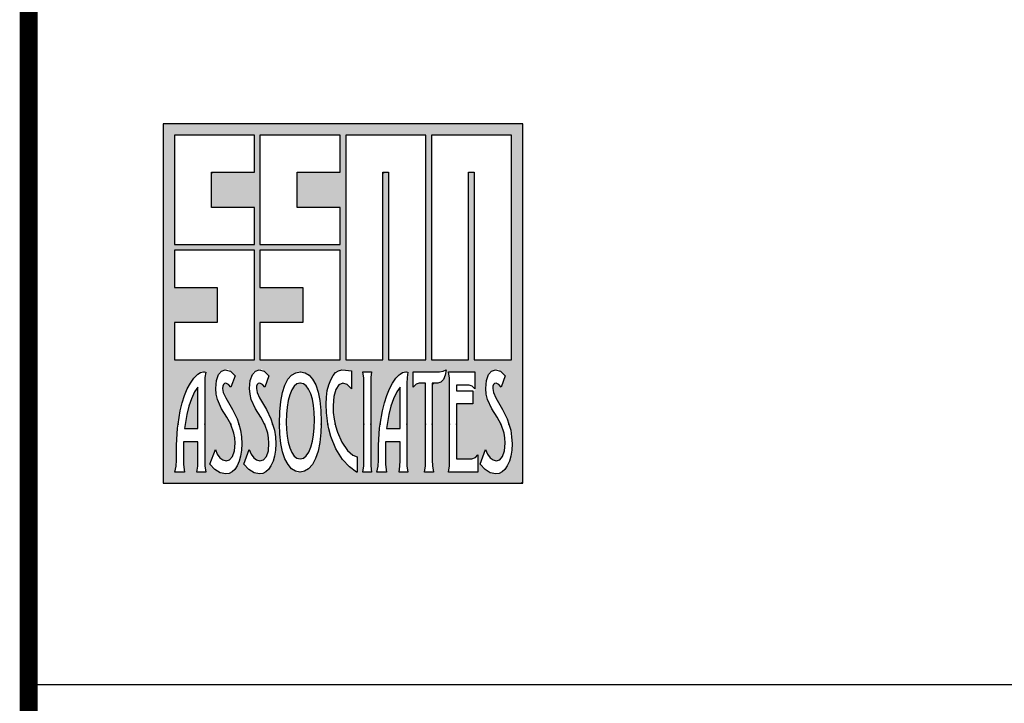
# Model space of a CAD drawing. Units: inches. Extents: x 518343 to 2243824, y -11696 to 886620.
# Drawn here: x 582230 to 608949, y 199376 to 217937 of the extents above; entities that cross this region are included whole.
import ezdxf

# ---------------------------------------------------------------- set-up
doc = ezdxf.new("R2010")
doc.units = ezdxf.units.IN
doc.header["$LTSCALE"] = 400
doc.header["$MEASUREMENT"] = 0
doc.layers.add('1-TB', color=8, linetype='Continuous')

msp = doc.modelspace()

# ---------------------------------------------------------------- hatches: boundary and pattern name
at = {"layer": '1-TB', "linetype": 'Continuous'}
h = msp.add_hatch(color=58, dxfattribs=at)
h.paths.add_polyline_path([(586129, 215111), (586121, 215103), (586121, 205351), (595840, 205351), (595882, 205393), (595882, 215111)])
h.paths.add_polyline_path([(590926, 212842), (590926, 211833), (588750, 211833), (588750, 214803), (590926, 214803), (590926, 213797), (589763, 213797), (589763, 212842)], flags=16)
h.paths.add_polyline_path([(591077, 214803), (593250, 214803), (593250, 208706), (592240, 208706), (592240, 213797), (592116, 213797), (592086, 213767), (592086, 208706), (591077, 208706)], flags=16)
h.paths.add_polyline_path([(590926, 211679), (590926, 208706), (588750, 208706), (588750, 209715), (589914, 209715), (589914, 210670), (588750, 210670), (588750, 211679)], flags=16)
h.paths.add_polyline_path([(588599, 212842), (588599, 211833), (586427, 211833), (586427, 214803), (588599, 214803), (588599, 213797), (587470, 213797), (587436, 213763), (587436, 212842)], flags=16)
h.paths.add_polyline_path([(588599, 211679), (588599, 208706), (586427, 208706), (586427, 209715), (587587, 209715), (587587, 210670), (586427, 210670), (586427, 211679)], flags=16)
h.paths.add_polyline_path([(593404, 214803), (595573, 214803), (595573, 208706), (594564, 208706), (594564, 213797), (594413, 213797), (594413, 208706), (593404, 208706)], flags=16)
h.paths.add_polyline_path([(591235, 208404), (591235, 207912), (591116, 208035), (590997, 208067), (590887, 208025), (590807, 207900), (590753, 207710), (590733, 207466), (590740, 207276), (590762, 207093), (590791, 206952), (590801, 206910), (590855, 206736), (590974, 206463), (591125, 206244), (591267, 206110), (591392, 206065), (591392, 205643), (591180, 205795), (590987, 206000), (590807, 206289), (590641, 206700), (590580, 207031), (590543, 207395), (590557, 207798), (590643, 208117), (590793, 208387), (590981, 208429)], flags=16)
h.paths.add_polyline_path([(590402, 207328), (590413, 206982), (590402, 206727), (590359, 206326), (590225, 205925), (590024, 205691), (589766, 205642), (589552, 205781), (589387, 206091), (589295, 206551), (589280, 206960), (589290, 207289), (589319, 207575), (589387, 207934), (589549, 208251), (589786, 208387), (590040, 208341), (590232, 208116), (590363, 207734)], flags=16)
h.paths.add_polyline_path([(591543, 208375), (591781, 208375), (591762, 208218), (591755, 208057), (591755, 206952), (591755, 205975), (591758, 205827), (591781, 205656), (591543, 205656), (591566, 205820), (591572, 205975), (591572, 206952), (591572, 208057), (591566, 208208)], flags=16)
h.paths.add_polyline_path([(588995, 208266), (588879, 207964), (588815, 208035), (588747, 208067), (588705, 208057), (588676, 208031), (588657, 207986), (588654, 207922), (588673, 207813), (588741, 207671), (588924, 207353), (589054, 207082), (589162, 206730), (589183, 206320), (589133, 206015), (588994, 205703), (588787, 205595), (588524, 205651), (588310, 205865), (588455, 206270), (588509, 206142), (588580, 206045), (588660, 205984), (588747, 205962), (588844, 205991), (588924, 206077), (588979, 206235), (588995, 206444), (588985, 206582), (588962, 206714), (588884, 206937), (588770, 207141), (588628, 207376), (588488, 207679), (588456, 208057), (588571, 208382), (588806, 208450)], flags=16)
h.paths.add_polyline_path([(590044, 207969), (590155, 207713), (590219, 207382), (590232, 206972), (590200, 206589), (590110, 206250), (589944, 205997), (589720, 206039), (589586, 206223), (589500, 206529), (589461, 206901), (589474, 207345), (589529, 207678), (589640, 207958), (589832, 208110)], flags=0)
h.paths.add_polyline_path([(592764, 208388), (592742, 208221), (592739, 208060), (592739, 206952), (592739, 205975), (592739, 205827), (592761, 205656), (592523, 205656), (592549, 205817), (592552, 205971), (592552, 206476), (592160, 206476), (592157, 206322), (592157, 206161), (592160, 205859), (592183, 205656), (591919, 205656), (591961, 205814), (591971, 205975), (591971, 206383), (591997, 206859), (592092, 207428), (592231, 207852), (592385, 208146), (592571, 208346)], flags=16)
h.paths.add_polyline_path([(592903, 208375), (593622, 208375), (593725, 208394), (593799, 208427), (593770, 208214), (593634, 208067), (593466, 208067), (593426, 208027), (593426, 206952), (593426, 205978), (593433, 205827), (593455, 205656), (593217, 205656), (593240, 205823), (593243, 205978), (593243, 206952), (593243, 208067), (593070, 208067), (592989, 208041), (592903, 207964)], flags=16)
h.paths.add_polyline_path([(588075, 208266), (587960, 207964), (587895, 208035), (587828, 208067), (587786, 208057), (587757, 208031), (587738, 207986), (587735, 207922), (587754, 207813), (587822, 207671), (588005, 207353), (588135, 207082), (588243, 206730), (588264, 206320), (588212, 205999), (588070, 205700), (587868, 205595), (587604, 205652), (587391, 205865), (587539, 206270), (587590, 206142), (587661, 206045), (587744, 205984), (587831, 205962), (587924, 205991), (588005, 206077), (588059, 206235), (588075, 206444), (588069, 206582), (588043, 206714), (587965, 206937), (587850, 207141), (587709, 207376), (587569, 207679), (587537, 208057), (587652, 208382), (587887, 208450)], flags=16)
h.paths.add_polyline_path([(592552, 207964), (592552, 206836), (592183, 206836), (592264, 207316), (592410, 207761)], flags=0)
h.paths.add_polyline_path([(587256, 208221), (587253, 208060), (587253, 206952), (587253, 205975), (587256, 205827), (587278, 205656), (587041, 205656), (587063, 205817), (587066, 205971), (587066, 206476), (586674, 206476), (586674, 206322), (586674, 206161), (586677, 205859), (586700, 205656), (586436, 205656), (586475, 205814), (586488, 205975), (586488, 206383), (586514, 206852), (586605, 207422), (586747, 207858), (586912, 208162), (587090, 208346), (587282, 208389)], flags=16)
h.paths.add_polyline_path([(593870, 208375), (594583, 208375), (594583, 207861), (594529, 207861), (594529, 207504), (594082, 207504), (594082, 206952), (594082, 206016), (594500, 206016), (594603, 206052), (594660, 206119), (594660, 205656), (593870, 205656), (593892, 205820), (593896, 205975), (593896, 206952), (593896, 208057), (593892, 208208)], flags=16)
h.paths.add_polyline_path([(587066, 207964), (587066, 206836), (586700, 206836), (586778, 207322), (586934, 207775)], flags=0)
h.paths.add_polyline_path([(595218, 208449), (595406, 208266), (595294, 207964), (595229, 208035), (595159, 208067), (595117, 208057), (595088, 208031), (595072, 207986), (595065, 207922), (595088, 207813), (595152, 207671), (595335, 207353), (595461, 207099), (595506, 206952), (595571, 206739), (595598, 206342), (595542, 205999), (595401, 205700), (595200, 205596), (594942, 205649), (594722, 205865), (594866, 206270), (594921, 206142), (594995, 206045), (595075, 205984), (595159, 205962), (595258, 205991), (595335, 206077), (595390, 206235), (595406, 206444), (595396, 206582), (595374, 206714), (595294, 206942), (595184, 207141), (595040, 207376), (594899, 207690), (594868, 208057), (594983, 208383)], flags=16)

# ---------------------------------------------------------------- linework, layer by layer
at = {"layer": '1-TB', "color": 1}
for p, q in [((586121, 215103), (586129, 215111)), ((593426, 208027), (593466, 208067)), ((595840, 205351), (595882, 205393))]:
    msp.add_line(p, q, dxfattribs=at)
at = {"layer": '1-TB', "color": 2}
for p, q in [((588599, 214803), (586427, 214803)), ((586427, 214803), (586427, 211833)), ((588599, 213797), (588599, 214803)), ((590926, 214803), (588750, 214803)), ((588750, 214803), (588750, 211833)), ((590926, 213797), (590926, 214803)), ((593250, 214803), (591077, 214803)), ((591077, 214803), (591077, 208706)), ((593250, 208706), (593250, 214803)), ((595573, 214803), (593404, 214803)), ((593404, 214803), (593404, 208706)), ((595573, 208706), (595573, 214803)), ((587436, 212842), (587436, 213797)), ((587436, 213797), (588599, 213797)), ((587436, 213763), (587470, 213797)), ((589763, 212842), (589763, 213797)), ((589763, 213797), (590926, 213797)), ((592086, 213797), (592240, 213797)), ((592086, 208706), (592086, 213797)), ((592086, 213767), (592116, 213797)), ((592240, 213797), (592240, 208706)), ((594413, 213797), (594564, 213797)), ((594413, 208706), (594413, 213797)), ((594564, 213797), (594564, 208706)), ((588599, 212842), (587436, 212842)), ((588599, 211833), (588599, 212842)), ((590926, 212842), (589763, 212842)), ((590926, 211833), (590926, 212842)), ((586427, 211833), (588599, 211833)), ((588599, 211679), (586427, 211679)), ((586427, 211679), (586427, 210670)), ((588599, 208706), (588599, 211679)), ((588750, 211833), (590926, 211833)), ((590926, 211679), (588750, 211679)), ((588750, 211679), (588750, 210670)), ((590926, 208706), (590926, 211679)), ((586427, 210670), (587587, 210670)), ((587587, 210670), (587587, 209715)), ((588750, 210670), (589914, 210670)), ((589914, 210670), (589914, 209715)), ((587587, 209715), (586427, 209715)), ((586427, 209715), (586427, 208706)), ((589914, 209715), (588750, 209715)), ((588750, 209715), (588750, 208706)), ((586427, 208706), (588599, 208706)), ((588750, 208706), (590926, 208706)), ((591077, 208706), (592086, 208706)), ((592240, 208706), (593250, 208706)), ((593404, 208706), (594413, 208706)), ((594564, 208706), (595573, 208706))]:
    msp.add_line(p, q, dxfattribs=at)
at = {"layer": '1-TB', "color": 1, "linetype": 'Continuous'}
for p, q in [((586861, 208067), (586951, 208202)), ((586951, 208202), (587044, 208298)), ((587044, 208298), (587066, 208314)), ((587066, 208314), (587134, 208356)), ((587134, 208356), (587221, 208375)), ((587221, 208375), (587246, 208375)), ((587246, 208375), (587278, 208366)), ((587256, 208221), (587253, 208060)), ((587278, 208366), (587256, 208221)), ((589428, 208015), (589509, 208173)), ((589509, 208173), (589608, 208285)), ((589608, 208285), (589721, 208349)), ((589721, 208349), (589840, 208372)), ((589840, 208372), (589849, 208375)), ((589849, 208375), (589975, 208353)), ((589975, 208353), (590087, 208285)), ((590087, 208285), (590180, 208176)), ((590180, 208176), (590264, 208022)), ((592343, 208067), (592437, 208202)), ((592437, 208202), (592527, 208298)), ((592527, 208298), (592552, 208314)), ((592552, 208314), (592616, 208356)), ((592616, 208356), (592706, 208375)), ((592706, 208375), (592729, 208375)), ((592729, 208375), (592761, 208366)), ((592742, 208221), (592739, 208060)), ((592761, 208366), (592742, 208221)), ((586706, 207732), (586777, 207912)), ((586777, 207912), (586861, 208067)), ((587066, 207964), (586976, 207835)), ((587066, 206836), (587066, 207964)), ((587253, 208060), (587253, 206952)), ((589364, 207813), (589428, 208015)), ((589612, 207887), (589557, 207749)), ((589676, 207986), (589612, 207887)), ((589753, 208047), (589676, 207986)), ((589840, 208067), (589753, 208047)), ((589927, 208047), (589840, 208067)), ((590004, 207996), (589927, 208047)), ((590071, 207906), (590004, 207996)), ((590126, 207781), (590071, 207906)), ((590264, 208022), (590332, 207826)), ((592192, 207732), (592263, 207912)), ((592263, 207912), (592343, 208067)), ((592552, 207964), (592462, 207835)), ((592552, 206836), (592552, 207964)), ((592739, 208060), (592739, 206952)), ((586642, 207536), (586706, 207732)), ((586890, 207646), (586819, 207440)), ((586976, 207835), (586890, 207646)), ((589319, 207575), (589364, 207813)), ((589557, 207749), (589515, 207594)), ((590171, 207633), (590126, 207781)), ((590203, 207466), (590171, 207633)), ((590332, 207826), (590376, 207594)), ((592128, 207536), (592192, 207732)), ((592372, 207646), (592305, 207440)), ((592462, 207835), (592372, 207646)), ((586587, 207315), (586642, 207536)), ((586819, 207440), (586761, 207215)), ((589290, 207289), (589319, 207575)), ((589486, 207421), (589470, 207228)), ((589515, 207594), (589486, 207421)), ((590222, 207279), (590203, 207466)), ((590376, 207594), (590402, 207328)), ((592073, 207315), (592128, 207536)), ((592305, 207440), (592247, 207215)), ((586530, 206952), (586587, 207315)), ((586761, 207215), (586700, 206836)), ((589281, 206971), (589290, 207289)), ((589470, 207228), (589464, 207009)), ((590229, 207070), (590222, 207279)), ((590402, 207328), (590412, 207022)), ((592012, 206952), (592073, 207315)), ((592247, 207215), (592183, 206836)), ((586488, 206383), (586514, 206849)), ((586514, 206849), (586530, 206952)), ((586700, 206836), (587066, 206836)), ((587253, 206952), (587253, 205975)), ((589281, 206952), (589281, 206971)), ((589290, 206685), (589281, 206952)), ((589464, 207009), (589470, 206810)), ((590206, 206665), (590222, 206858)), ((590222, 206858), (590229, 207070)), ((590412, 206952), (590402, 206727)), ((590412, 207022), (590412, 206952)), ((591971, 206383), (591996, 206849)), ((591996, 206849), (592012, 206952)), ((592183, 206836), (592552, 206836)), ((592739, 206952), (592739, 205975)), ((589319, 206431), (589290, 206685)), ((589470, 206810), (589489, 206627)), ((589489, 206627), (589518, 206463)), ((590174, 206492), (590206, 206665)), ((590402, 206727), (590373, 206460)), ((586488, 205975), (586488, 206383)), ((587066, 206476), (586674, 206476)), ((586674, 206476), (586674, 206322)), ((586674, 206322), (586674, 206161)), ((587066, 205971), (587066, 206476)), ((589364, 206206), (589319, 206431)), ((589518, 206463), (589560, 206315)), ((589560, 206315), (589615, 206183)), ((590074, 206196), (590132, 206334)), ((590132, 206334), (590174, 206492)), ((590373, 206460), (590325, 206225)), ((591971, 205975), (591971, 206383)), ((592160, 206476), (592157, 206322)), ((592157, 206322), (592157, 206161)), ((592552, 206476), (592160, 206476)), ((592552, 205971), (592552, 206476)), ((586674, 206161), (586677, 205859)), ((589428, 206013), (589364, 206206)), ((589512, 205856), (589428, 206013)), ((589615, 206183), (589682, 206090)), ((589682, 206090), (589753, 206032)), ((589753, 206032), (589840, 206016)), ((589840, 206016), (589927, 206036)), ((589927, 206036), (590007, 206093)), ((590007, 206093), (590074, 206196)), ((590258, 206023), (590171, 205862)), ((590325, 206225), (590258, 206023)), ((592157, 206161), (592160, 205859)), ((586436, 205656), (586475, 205814)), ((586475, 205814), (586488, 205975)), ((586677, 205859), (586700, 205656)), ((587041, 205656), (587063, 205817)), ((587063, 205817), (587066, 205971)), ((587253, 205975), (587256, 205827)), ((587256, 205827), (587278, 205656)), ((589605, 205746), (589512, 205856)), ((589714, 205676), (589605, 205746)), ((590071, 205746), (589959, 205679)), ((590171, 205862), (590071, 205746)), ((591919, 205656), (591961, 205814)), ((591961, 205814), (591971, 205975)), ((592160, 205859), (592183, 205656)), ((592523, 205656), (592549, 205817)), ((592549, 205817), (592552, 205971)), ((592739, 205975), (592739, 205827)), ((592739, 205827), (592761, 205656)), ((586700, 205656), (586436, 205656)), ((587278, 205656), (587041, 205656)), ((589833, 205656), (589714, 205676)), ((589840, 205656), (589833, 205656)), ((589959, 205679), (589840, 205656)), ((592183, 205656), (591919, 205656)), ((592761, 205656), (592523, 205656))]:
    msp.add_line(p, q, dxfattribs=at)
at = {"layer": '1-TB', "color": 4}
msp.add_line((582559, 199891), (634710, 199891), dxfattribs=at)
at = {"layer": '1-TB', "color": 6, "const_width": 488}
msp.add_lwpolyline([(634624, 49459), (634624, 337174), (582474, 337174), (582474, 49459)], dxfattribs=at)
at = {"layer": '1-TB', "color": 2, "linetype": 'Continuous'}
msp.add_lwpolyline([(586121, 205351), (595882, 205351), (595882, 215111), (586121, 215111)], close=True, dxfattribs=at)
at = {"layer": '1-TB', "color": 1, "linetype": 'Continuous'}
for points in [[(587957, 206952), (587850, 207141), (587709, 207376), (587593, 207626), (587561, 207771), (587548, 207922), (587568, 208144), (587626, 208308), (587706, 208398), (587805, 208427), (587947, 208391), (588075, 208266), (587960, 207964), (587895, 208035), (587828, 208067), (587786, 208057), (587757, 208031), (587738, 207986), (587735, 207922), (587754, 207813), (587822, 207671), (588005, 207353), (588127, 207099), (588175, 206952)], [(588876, 206952), (588770, 207141), (588628, 207376), (588513, 207626), (588480, 207771), (588468, 207922), (588487, 208144), (588545, 208308), (588625, 208398), (588725, 208427), (588866, 208391), (588995, 208266), (588879, 207964)], [(590595, 206952), (590579, 207045), (590556, 207266), (590547, 207498), (590553, 207691), (590576, 207867), (590618, 208022), (590669, 208163), (590733, 208279), (590804, 208359), (590884, 208407), (590971, 208427), (591071, 208420), (591235, 208404), (591235, 207912), (591116, 208035), (590997, 208067), (590887, 208025), (590807, 207900), (590753, 207710), (590733, 207466), (590740, 207276), (590762, 207093), (590791, 206952)], [(593243, 206952), (593243, 208067), (593070, 208067), (592989, 208041), (592903, 207964), (592903, 208375), (593622, 208375), (593725, 208394), (593799, 208427), (593780, 208288), (593728, 208170), (593658, 208092), (593577, 208067), (593426, 208067), (593426, 206952)], [(595294, 206942), (595184, 207141), (595040, 207376), (594927, 207626), (594892, 207771), (594879, 207922), (594898, 208144), (594956, 208308), (595036, 208398), (595139, 208427), (595277, 208391), (595406, 208266), (595294, 207964), (595229, 208035), (595159, 208067), (595117, 208057), (595088, 208031), (595072, 207986), (595065, 207922), (595088, 207813), (595152, 207671), (595335, 207353), (595461, 207099), (595506, 206952)], [(591572, 206952), (591572, 208057), (591566, 208208), (591543, 208375), (591781, 208375), (591762, 208218), (591755, 208057), (591755, 206952)], [(593896, 206952), (593896, 208057), (593892, 208208), (593870, 208375), (594583, 208375), (594583, 207912), (594509, 207990), (594423, 208015), (594082, 208015), (594082, 207861), (594529, 207861), (594529, 207504), (594082, 207504), (594082, 206952)], [(588879, 207964), (588815, 208035), (588747, 208067), (588705, 208057), (588676, 208031), (588657, 207986), (588654, 207922), (588673, 207813), (588741, 207671), (588924, 207353), (589046, 207099), (589094, 206952)], [(588175, 206952), (588223, 206794), (588249, 206611), (588259, 206424), (588252, 206248), (588226, 206090), (588188, 205949), (588130, 205827), (588066, 205727), (587992, 205660), (587912, 205618), (587822, 205605), (587674, 205637), (587529, 205727), (587391, 205865), (587539, 206270), (587590, 206142), (587661, 206045), (587744, 205984), (587831, 205962), (587924, 205991), (588005, 206077), (588059, 206235), (588075, 206444), (588069, 206582), (588043, 206714), (587963, 206942), (587957, 206952)], [(588911, 205660), (588831, 205618), (588741, 205605), (588590, 205637), (588448, 205727), (588310, 205865), (588455, 206270), (588509, 206142), (588580, 206045), (588660, 205984), (588747, 205962), (588844, 205991), (588924, 206077), (588979, 206235), (588995, 206444), (588985, 206582), (588962, 206714), (588882, 206942), (588876, 206952)], [(589094, 206952), (589142, 206794), (589168, 206611), (589178, 206424), (589171, 206248), (589146, 206090), (589104, 205949), (589049, 205827), (588985, 205727), (588911, 205660)], [(590791, 206952), (590801, 206910), (590855, 206736), (590974, 206463), (591125, 206244), (591267, 206110), (591392, 206065), (591392, 205656), (591373, 205656), (591180, 205795), (590987, 206000), (590807, 206289), (590672, 206624), (590618, 206829), (590595, 206952)], [(591755, 206952), (591755, 205975), (591758, 205827), (591781, 205656), (591543, 205656), (591566, 205820), (591572, 205975), (591572, 206952)], [(593426, 206952), (593426, 205978), (593433, 205827), (593455, 205656), (593217, 205656), (593240, 205823), (593243, 205978), (593243, 206952)], [(594082, 206952), (594082, 206016), (594500, 206016), (594603, 206052), (594660, 206119), (594660, 205656), (593870, 205656), (593892, 205820), (593896, 205975), (593896, 206952)], [(595506, 206952), (595554, 206794), (595580, 206611), (595592, 206424), (595583, 206248), (595557, 206090), (595519, 205949), (595461, 205827), (595396, 205727), (595322, 205660), (595242, 205618), (595155, 205605), (595001, 205637), (594863, 205727), (594722, 205865), (594866, 206270), (594921, 206142), (594995, 206045), (595075, 205984), (595159, 205962), (595258, 205991), (595335, 206077), (595390, 206235), (595406, 206444), (595396, 206582), (595374, 206714), (595294, 206942)]]:
    msp.add_lwpolyline(points, dxfattribs=at)
for p in [(586530, 206952), (587253, 206952), (587253, 206952), (587957, 206952), (587957, 206952), (588175, 206952), (588175, 206952), (588876, 206952), (588876, 206952), (589094, 206952), (589281, 206952), (590412, 206952), (590595, 206952), (590791, 206952), (591572, 206952), (591755, 206952), (592012, 206952), (592739, 206952), (593243, 206952), (593426, 206952), (593896, 206952), (594082, 206952), (595287, 206952), (595506, 206952)]:
    msp.add_point(p, dxfattribs=at)

doc.saveas('drawing.dxf')
